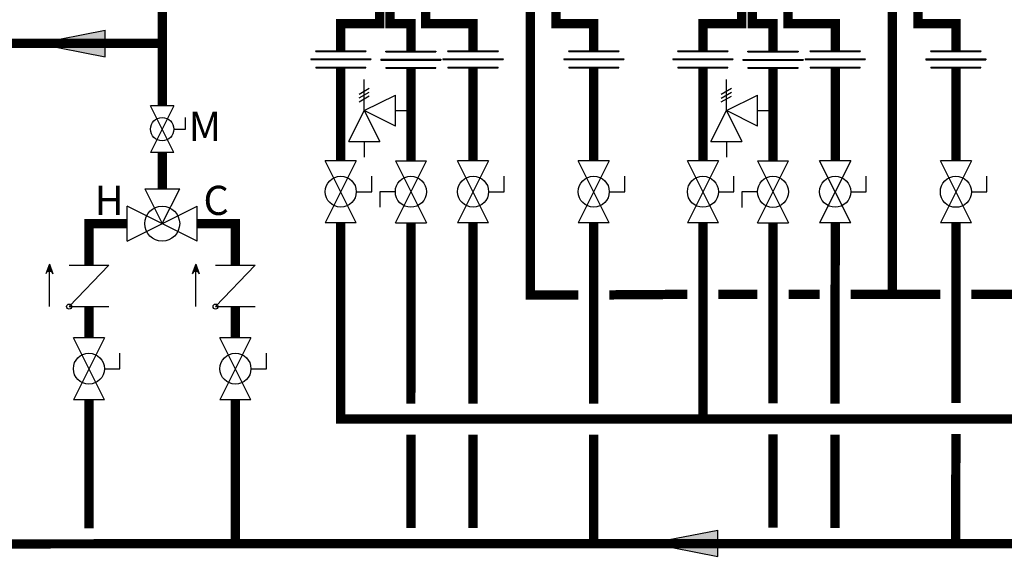
# Model space of a CAD drawing. Units: inches. Extents: x -180 to 143, y -34 to 184.
# Drawn here: x -109 to -45, y 13 to 48 of the extents above; entities that cross this region are included whole.
import ezdxf

# ---------------------------------------------------------------- set-up
doc = ezdxf.new("R2010")
doc.units = ezdxf.units.IN
doc.header["$MEASUREMENT"] = 0
doc.layers.add('Text', color=2, linetype='Continuous')
doc.styles.add('Navien', font='arial.ttf')

# ---------------------------------------------------------------- blocks, each defined once
blk = doc.blocks.new('Full-Port Ball Valve')
at = {"color": 2}
for p, q in [((0.0832, 0.0832), (0.0416, 0.0832)), ((0.0832, 0.0416), (0.0832, 0.0832)), ((0, 0.0416), (0, -0.0416)), ((0, 0.0416), (0.1665, -0.0416)), ((0.1665, 0.0416), (0, -0.0416)), ((0.1665, 0.0416), (0.1665, -0.0416))]:
    blk.add_line(p, q, dxfattribs=at)
blk.add_circle((0.0832, 0), 0.0416, dxfattribs=at)
blk = doc.blocks.new('Pressure Relief Valve - Tankless')
at = {"color": 2}
for p, q in [((-0.0832, 0.1665), (-0.0832, 0.0832)), ((-0.0832, 0.1665), (0, 0.1249)), ((0.0234, 0.1384), (0.039, 0.1113)), ((0.0338, 0.1384), (0.0494, 0.1113)), ((0.0442, 0.1384), (0.0598, 0.1113)), ((-0.0832, 0.1249), (-0.1249, 0.1249)), ((0, 0.1249), (-0.0832, 0.0832)), ((-0.0416, 0.0416), (0, 0.1249)), ((0, 0.1249), (0.0416, 0.0416)), ((0, 0.1249), (0.0832, 0.1249)), ((-0.0416, 0.0416), (0.0416, 0.0416)), ((0, 0.0416), (0, 0))]:
    blk.add_line(p, q, dxfattribs=at)
blk = doc.blocks.new('Union')
at = {"color": 2}
for p, q in [((-0.0672, 0.0457), (0.0672, 0.0457)), ((-0.0672, 0.0437), (-0.0672, 0.0457)), ((-0.0672, 0.0437), (0.0672, 0.0437)), ((0.0672, 0.0457), (0.0672, 0.0437)), ((-0.0806, 0.0238), (0.0806, 0.0238)), ((-0.0806, 0.0238), (-0.0806, 0.0218)), ((-0.0806, 0.0218), (0.0806, 0.0218)), ((-0.0672, 0.002), (0.0672, 0.002)), ((-0.0672, 0.002), (-0.0672, 0)), ((-0.0672, 0), (0.0672, 0)), ((0.0672, 0), (0.0672, 0.002)), ((0.0806, 0.0238), (0.0806, 0.0218))]:
    blk.add_line(p, q, dxfattribs=at)
blk = doc.blocks.new('CHECK VALVE')
h = blk.add_hatch(color=2)
h.dxf.hatch_style = 1
h.paths.add_polyline_path([(0.1135, 0.1061), (0.0896, 0.1148, -0.622204), (0.0896, 0.0974)])
at = {"color": 2}
for p, q in [((0, 0.1061), (0.095, 0.1061)), ((0.1135, 0.1061), (0.0876, 0.1155)), ((0.1135, 0.1061), (0.0876, 0.0967)), ((0, 0.0531), (0, -0.0531)), ((0, 0.0531), (0.1115, -0.0531)), ((0.1115, 0.0531), (0.1115, -0.0531))]:
    blk.add_line(p, q, dxfattribs=at)
blk.add_circle((0, 0.0531), 0.00667, dxfattribs=at)
blk.add_arc((0.0853, 0.1061), 0.00971, 283.7801, 76.2199, dxfattribs=at)
blk = doc.blocks.new('MIXING VALVE')
at = {"color": 2}
for p, q in [((0.046875, 0.09375), (0.140625, 0.09375)), ((0.046875, 0.09375), (0.09375, 0)), ((0.09375, 0), (0.140625, 0.09375)), ((0, -0.046875), (0, 0.046875)), ((0.1875, -0.046875), (0, 0.046875)), ((0, -0.046875), (0.1875, 0.046875)), ((0.1875, -0.046875), (0.1875, 0.046875))]:
    blk.add_line(p, q, dxfattribs=at)
blk.add_circle((0.09375, 0), 0.046875, dxfattribs=at)
blk = doc.blocks.new('flow')
at = {"color": 2}
for p, q in [((0, 0), (0.1813, 0.0356)), ((0.1813, -0.0356), (0.1813, 0.0356)), ((0, 0), (0.1813, -0.0356))]:
    blk.add_line(p, q, dxfattribs=at)
blk.add_solid([(0, 0), (0.1813, 0.0356), (0.1813, -0.0356)], dxfattribs=at)

msp = doc.modelspace()

# ---------------------------------------------------------------- linework, layer by layer
at = {"const_width": 0.6}
for points in [[(-99.629, 50.757), (-99.629, 42.154)], [(-85.643, 49.298), (-85.643, 47.457), (-88.143, 47.457), (-88.143, 45.705)], [(-84.971, 49.457), (-84.971, 47.457), (-83.636, 47.457), (-83.636, 45.681)], [(-82.678, 49.457), (-82.678, 47.457), (-79.636, 47.457), (-79.636, 45.705)], [(-75.96, 49.378), (-75.96, 29.99), (-72.875, 29.99)], [(-62.356, 49.297), (-62.356, 47.456), (-64.856, 47.456), (-64.856, 45.705)], [(-61.684, 49.451), (-61.684, 47.451), (-60.349, 47.451), (-60.349, 45.705)], [(-59.391, 49.456), (-59.391, 47.456), (-56.349, 47.456), (-56.349, 45.705)], [(-52.673, 49.372), (-52.673, 30.024)], [(-74.303, 49.008), (-74.303, 47.457), (-71.875, 47.457), (-71.875, 45.705)], [(-51.015, 49.008), (-51.015, 47.457), (-48.587, 47.457), (-48.588, 45.705)], [(-117.338, 42.853), (-117.338, 46.171), (-99.629, 46.171)], [(-88.143, 44.609), (-88.143, 38.628)], [(-83.636, 44.585), (-83.636, 38.628)], [(-79.636, 44.609), (-79.636, 38.628)], [(-71.875, 44.609), (-71.875, 38.628)], [(-64.856, 44.608), (-64.856, 38.627)], [(-60.349, 44.578), (-60.349, 38.621)], [(-56.349, 44.608), (-56.349, 38.627)], [(-48.588, 44.603), (-48.588, 38.621)], [(-99.629, 39.158), (-99.629, 36.824)], [(-101.879, 34.574), (-104.338, 34.574), (-104.338, 31.91)], [(-97.379, 34.574), (-94.921, 34.574), (-94.921, 31.91)], [(-88.143, 34.632), (-88.144, 21.993), (112.924, 22.024)], [(-83.636, 34.632), (-83.638, 22.993)], [(-79.638, 34.632), (-79.638, 22.993)], [(-71.876, 34.632), (-71.876, 22.993)], [(-64.857, 22.009), (-64.856, 34.631)], [(-60.349, 34.626), (-60.351, 23.008)], [(-56.349, 34.631), (-56.351, 22.992)], [(-48.588, 34.626), (-48.589, 23.027)], [(-70.875, 29.99), (-65.856, 30.024)], [(-63.856, 30.024), (-61.349, 30.024)], [(-59.349, 30.024), (-57.349, 30.024)], [(-55.349, 30.024), (-49.588, 30.024)], [(-47.588, 30.024), (-42.569, 30.024)], [(-104.338, 29.235), (-104.338, 27.235)], [(-94.921, 29.235), (-94.921, 27.235)], [(-104.338, 23.24), (-104.338, 14.97)], [(-94.919, 23.24), (-94.916, 13.974)], [(-83.637, 14.985), (-83.637, 20.996)], [(-79.638, 20.993), (-79.64, 14.988)], [(-71.876, 20.993), (-71.878, 13.993)], [(-60.351, 21.008), (-60.353, 15.003)], [(-56.351, 20.992), (-56.353, 14.987)], [(-48.589, 21.027), (-48.591, 14.027)], [(-117.338, 17.618), (-117.338, 13.961), (105.522, 14.024)]]:
    msp.add_lwpolyline(points, dxfattribs=at)

# ---------------------------------------------------------------- block references
at = {"xscale": 24, "yscale": 24, "zscale": 24}
for name, p in [('flow', (-107.643, 46.171)), ('Union', (-88.143, 44.609)), ('Union', (-83.636, 44.585)), ('Union', (-79.636, 44.609)), ('Union', (-71.875, 44.609)), ('Union', (-64.856, 44.608)), ('Union', (-60.349, 44.578)), ('Union', (-56.349, 44.608)), ('Union', (-48.588, 44.603)), ('MIXING VALVE', (-101.879, 34.574)), ('flow', (-68.25, 13.998))]:
    msp.add_blockref(name, p, dxfattribs=at)
for name, p, xscale, yscale, zscale, rotation in [('Pressure Relief Valve - Tankless', (-83.636, 41.856), 24, 24, 24, 90.00000000000001), ('Pressure Relief Valve - Tankless', (-60.349, 41.85), 24, 24, 24, 90.00000000000001), ('Full-Port Ball Valve', (-99.629, 42.154), 18, 18, 18, 270), ('Full-Port Ball Valve', (-88.143, 38.628), 24, 24, 24, 270), ('Full-Port Ball Valve', (-83.636, 34.632), 24, 24, 24, 89.99999999999999), ('Full-Port Ball Valve', (-79.636, 38.628), 24, 24, 24, 270), ('Full-Port Ball Valve', (-71.875, 38.628), 24, 24, 24, 270), ('Full-Port Ball Valve', (-64.856, 38.627), 24, 24, 24, 270), ('Full-Port Ball Valve', (-56.349, 38.627), 24, 24, 24, 270), ('Full-Port Ball Valve', (-60.349, 34.626), 24, 24, 24, 89.99999999999999), ('Full-Port Ball Valve', (-48.588, 38.621), 24, 24, 24, 270), ('CHECK VALVE', (-104.338, 29.235), 24, 24, 24, 90), ('CHECK VALVE', (-94.921, 29.235), 24, 24, 24, 90), ('Full-Port Ball Valve', (-104.338, 27.235), 24, 24, 24, 270), ('Full-Port Ball Valve', (-94.921, 27.235), 24, 24, 24, 270)]:
    msp.add_blockref(name, p, dxfattribs=dict(xscale=xscale, yscale=yscale, zscale=zscale, rotation=rotation))

# ---------------------------------------------------------------- texts
at = {"layer": 'Text', "char_height": 1.875, "attachment_point": 5, "style": 'Navien'}
for s, width, insert in [('M', 1.19552, (-96.881, 40.836)), ('H', 1.39262, (-103.033, 36.074)), ('C', 1.39262, (-96.157, 36.074))]:
    msp.add_mtext_dynamic_manual_height_columns(s, width=width, gutter_width=14.414, heights=[0], dxfattribs=dict(at, insert=insert))

doc.saveas('drawing.dxf')
